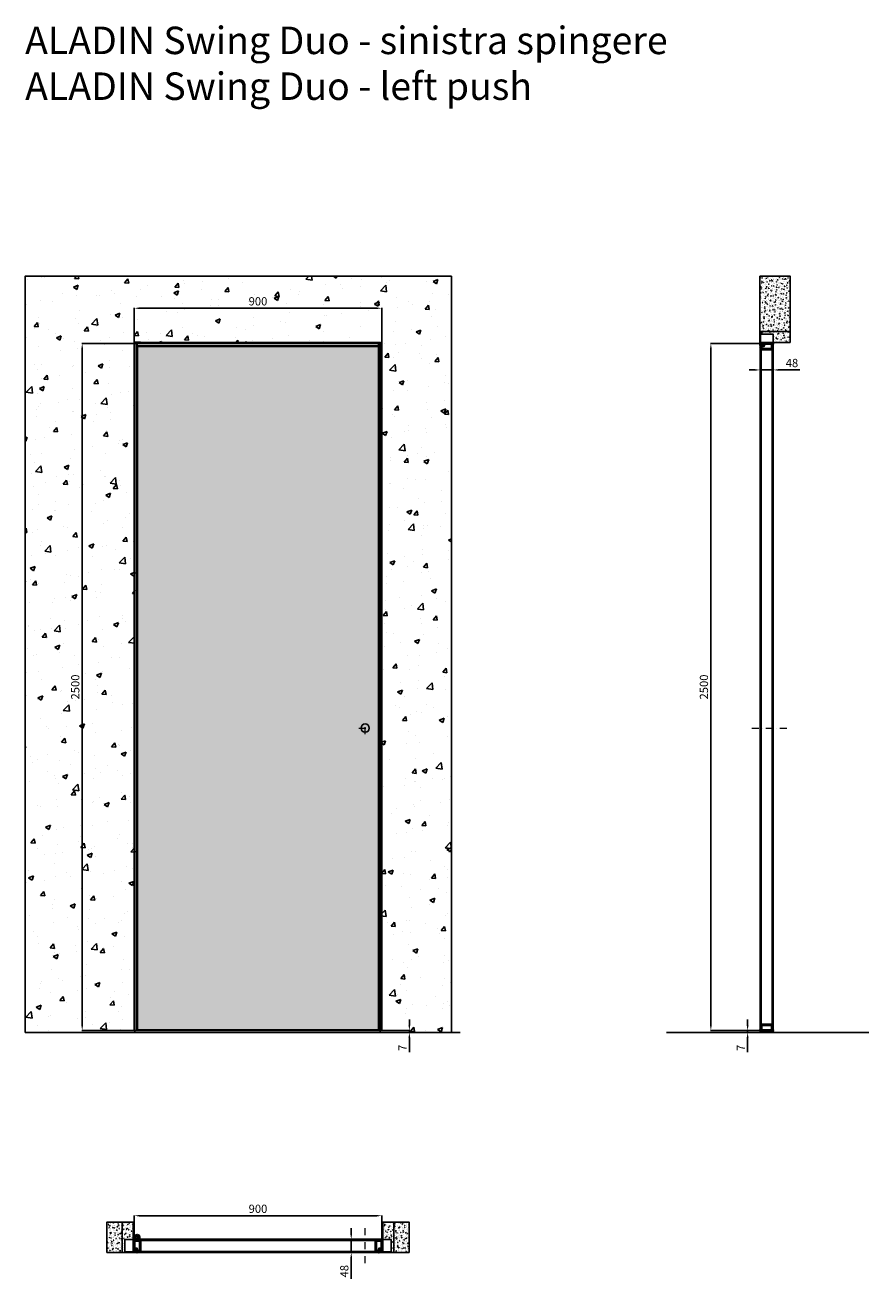
# Model space of a CAD drawing. Units: millimetres. Extents: x -295 to 54089, y -18977 to 6587.
# Drawn here: x -295 to 2774, y -5509 to -947 of the extents above; entities that cross this region are included whole.
import ezdxf

# ---------------------------------------------------------------- set-up
doc = ezdxf.new("R2010")
doc.units = ezdxf.units.MM
doc.linetypes.add('DASHDOTX2', pattern=[50.8, 25.4, -12.7, 0, -12.7])
for name, color, linetype, lineweight in [('1', 7, 'Continuous', 0), ('ROMIDOT', 7, 'Continuous', 50), ('S_drw_Mezzaria', 241, 'DASHDOTX2', 9)]:
    doc.layers.add(name, color=color, linetype=linetype, lineweight=lineweight)
for name, color, linetype in [('3', 7, 'Continuous'), ('anta', 7, 'Continuous'), ('DISEGNO2', 6, 'Continuous'), ('floor', 5, 'Continuous'), ('muro', 251, 'Continuous'), ('quote', 3, 'Continuous'), ('telaio', 1, 'Continuous'), ('vetro', 4, 'Continuous')]:
    doc.layers.add(name, color=color, linetype=linetype)
doc.styles.get("Standard").update_dxf_attribs({"font": 'arial.ttf'})
doc.dimstyles.new('ISO-25', dxfattribs={"dimtxt": 30, "dimasz": 20, "dimexe": 1.25, "dimexo": 0.625, "dimgap": 6, "dimtad": 1, "dimdec": 0, "dimtxsty": 'Standard', "dimcen": 2.5, "dimadec": 0, "dimazin": 0, "dimtfac": 1, "dimtdec": 0, "dimtmove": 0, "dimatfit": 3, "dimfxl": 1, "dimarcsym": 0})
pattern_1 = [(50, (-2e-10, -6825.269), (18.21847, -1.59391), [1.905, -20.955]), (355, (-2e-10, -6825.27), (-3.52434, 19.10568), [1.524, -16.76406]), (100.4514, (1.518, -6825.402), (14.69412, 17.51178), [1.619, -17.80902]), (46.1842, (-2e-10, -6820.19), (27.1079, -4.20423), [2.8575, -31.4325]), (96.6356, (2.26, -6820.54), (23.7404, 24.7426), [2.4285, -26.71356]), (351.1842, (-2e-10, -6820.19), (23.7404, 24.7426), [2.286, -25.14597]), (21, (2.54, -6821.459), (15.16144, -10.22652), [1.905, -20.955]), (326, (2.54, -6821.46), (6.1802, 18.4188), [1.524, -16.764]), (71.4514, (3.803, -6822.311), (21.34164, 8.19228), [1.619, -17.809]), (37.5, (-2e-10, -6825.269), (0.30886, 8.455504), [0, -16.5608, 0, -17.018, 0, -16.8275]), (7.5, (-2e-10, -6825.269), (6.681966, 10.018057), [0, -9.7028, 0, -16.1798, 0, -6.4135]), (327.5, (-5.664, -6825.269), (13.55906, -0.572874), [0, -6.35, 0, -19.812, 0, -26.289]), (317.5, (-8.204, -6825.269), (14.81292, 2.54265), [0, -8.255, 0, -13.1572, 0, -18.669])]
pattern_2 = [(140, (3817.56, -3127.428), (1.59391, 18.21847), [1.905, -20.955]), (85, (3817.56, -3127.428), (-19.10568, -3.52434), [1.524, -16.76406]), (190.4514, (3817.693, -3125.91), (-17.51178, 14.69412), [1.619, -17.80902]), (136.1842, (3812.48, -3127.428), (4.20423, 27.1079), [2.8575, -31.4325]), (186.6356, (3812.83, -3125.169), (-24.7426, 23.7404), [2.4285, -26.71356]), (81.1842, (3812.48, -3127.428), (-24.7426, 23.7404), [2.286, -25.14597]), (111, (3813.75, -3124.888), (10.22652, 15.16144), [1.905, -20.955]), (56, (3813.75, -3124.888), (-18.4188, 6.1802), [1.524, -16.764]), (161.4514, (3814.602, -3123.624), (-8.19228, 21.34164), [1.619, -17.809]), (127.5, (3817.56, -3127.4276), (-8.455504, 0.30886), [0, -16.5608, 0, -17.018, 0, -16.8275]), (97.5, (3817.56, -3127.428), (-10.018057, 6.681966), [0, -9.7028, 0, -16.1798, 0, -6.4135]), (57.5, (3817.56, -3133.092), (0.572874, 13.55906), [0, -6.35, 0, -19.812, 0, -26.289]), (47.5, (3817.56, -3135.632), (-2.54265, 14.81292), [0, -8.255, 0, -13.1572, 0, -18.669])]
pattern_3 = [(315, (1750.1994, 3634.8193), (2.245064, 2.245064), [])]

# ---------------------------------------------------------------- blocks, each defined once
blk = doc.blocks.new('*D13')
at = {"layer": 'Defpoints', "color": 0, "transparency": 16777216}
for p in [(1001.8, -1977.5), (101.8, -2105.6), (1001.8, -2105.6)]:
    blk.add_point(p, dxfattribs=at)
at = {"layer": 'quote', "color": 0, "lineweight": -2, "transparency": 16777216}
for p, q in [((101.8, -2105), (101.8, -1976.3)), ((121.8, -1977.5), (981.8, -1977.5)), ((1001.8, -2105), (1001.8, -1976.3))]:
    blk.add_line(p, q, dxfattribs=at)
at = {"layer": 'quote', "color": 0, "transparency": 16777216}
for points in [[(121.8, -1974.2), (121.8, -1980.9), (101.8, -1977.5)], [(981.8, -1974.2), (981.8, -1980.9), (1001.8, -1977.5)]]:
    blk.add_solid(points, dxfattribs=at)
at = {"layer": 'quote', "color": 0, "transparency": 16777216, "insert": (551.8, -1956.2), "char_height": 30, "attachment_point": 5}
blk.add_mtext('900', dxfattribs=at)
blk = doc.blocks.new('*D14')
at = {"layer": 'Defpoints', "color": 0, "transparency": 16777216}
for p in [(101.8, -2105.6), (-87.7, -4605.6), (101.8, -4605.6)]:
    blk.add_point(p, dxfattribs=at)
at = {"layer": 'quote', "color": 0, "lineweight": -2, "transparency": 16777216}
for p, q in [((101.2, -2105.6), (-88.9, -2105.6)), ((-87.7, -2125.6), (-87.7, -4585.6)), ((101.2, -4605.6), (-88.9, -4605.6))]:
    blk.add_line(p, q, dxfattribs=at)
at = {"layer": 'quote', "color": 0, "transparency": 16777216}
for points in [[(-91, -2125.6), (-84.4, -2125.6), (-87.7, -2105.6)], [(-91, -4585.6), (-84.4, -4585.6), (-87.7, -4605.6)]]:
    blk.add_solid(points, dxfattribs=at)
at = {"layer": 'quote', "color": 0, "transparency": 16777216, "insert": (-109, -3355.6), "char_height": 30, "attachment_point": 5, "rotation": 90}
blk.add_mtext('2500', dxfattribs=at)
blk = doc.blocks.new('*D12')
at = {"layer": 'Defpoints', "color": 0, "transparency": 16777216}
for p in [(1001.8, -4605.6), (1080.9, -4612.6), (1102.5, -4612.6)]:
    blk.add_point(p, dxfattribs=at)
at = {"layer": 'quote', "color": 0, "lineweight": -2, "transparency": 16777216}
for p, q in [((1002.4, -4605.6), (1103.7, -4605.6)), ((1102.5, -4585.6), (1102.5, -4565.6)), ((1102.5, -4605.6), (1102.5, -4612.6)), ((1081.5, -4612.6), (1103.7, -4612.6)), ((1102.5, -4632.6), (1102.5, -4684))]:
    blk.add_line(p, q, dxfattribs=at)
at = {"layer": 'quote', "color": 0, "transparency": 16777216}
for points in [[(1099.1, -4585.6), (1105.8, -4585.6), (1102.5, -4605.6)], [(1099.1, -4632.6), (1105.8, -4632.6), (1102.5, -4612.6)]]:
    blk.add_solid(points, dxfattribs=at)
at = {"layer": 'quote', "color": 0, "transparency": 16777216, "insert": (1081.5, -4668.3), "char_height": 30, "attachment_point": 5, "rotation": 90}
blk.add_mtext('7', dxfattribs=at)
blk = doc.blocks.new('ALADIN_swing mono_duo')
at = {"layer": 'vetro'}
h = blk.add_hatch(dxfattribs=at)
h.set_pattern_fill('DOTS', color=9, scale=10)
h.set_pattern_definition([(0, (10306.378, 0), (7.9375, 15.875), [0, -15.875])])
h.paths.add_polyline_path([(8358.7, 5101.2), (9236.2, 5101.2), (9236.2, 2614.7), (8358.7, 2614.7)])
at = {"layer": 'anta'}
for p, q in [((8347.4, 5112.5), (8347.4, 2612.5)), ((9247.4, 5112.5), (8347.4, 5112.5)), ((8356.4, 5112.5), (8356.4, 2612.5)), ((8356.4, 2614.5), (8356.4, 5112.5)), ((8358.4, 5112.5), (8358.4, 2612.5)), ((9236.4, 5112.5), (9236.4, 2612.5)), ((9238.4, 5112.5), (9238.4, 2612.5)), ((9238.4, 2614.5), (9238.4, 5112.5)), ((9247.4, 5112.5), (9247.4, 2612.5)), ((9236.4, 5103.5), (8358.4, 5103.5)), ((9236.4, 5101.5), (8358.4, 5101.5)), ((8347.4, 2612.5), (9247.4, 2612.5)), ((8358.4, 2614.5), (9236.4, 2614.5))]:
    blk.add_line(p, q, dxfattribs=at)
blk.add_circle((8407.6, 3713), 15, dxfattribs=at)
at = {"layer": 'S_drw_Mezzaria'}
for p, q in [((8430.1, 3713), (8385.1, 3713)), ((8407.6, 3690.5), (8407.6, 3735.5))]:
    blk.add_line(p, q, dxfattribs=at)
at = {"layer": 'vetro'}
blk.add_lwpolyline([(8358.7, 5101.2), (9236.2, 5101.2), (9236.2, 2614.7), (8358.7, 2614.7)], close=True, dxfattribs=at)
blk = doc.blocks.new('*D40')
at = {"layer": 'Defpoints', "color": 0, "transparency": 16777216}
for p in [(101.8, -5279.2), (101.8, -5370.5), (1001.8, -5369)]:
    blk.add_point(p, dxfattribs=at)
at = {"layer": 'quote', "color": 0, "lineweight": -2, "transparency": 16777216}
for p, q in [((101.8, -5369.9), (101.8, -5277.9)), ((981.8, -5279.2), (121.8, -5279.2)), ((1001.8, -5368.4), (1001.8, -5277.9))]:
    blk.add_line(p, q, dxfattribs=at)
at = {"layer": 'quote', "color": 0, "transparency": 16777216}
for points in [[(121.8, -5275.9), (121.8, -5282.5), (101.8, -5279.2)], [(981.8, -5275.9), (981.8, -5282.5), (1001.8, -5279.2)]]:
    blk.add_solid(points, dxfattribs=at)
at = {"layer": 'quote', "color": 0, "transparency": 16777216, "insert": (551.8, -5257.9), "char_height": 30, "attachment_point": 5}
blk.add_mtext('900', dxfattribs=at)
blk = doc.blocks.new('*D41')
at = {"layer": 'Defpoints', "color": 0, "transparency": 16777216}
for p in [(866.9, -5364.9), (866.6, -5412.9), (891, -5412.9)]:
    blk.add_point(p, dxfattribs=at)
at = {"layer": 'quote', "color": 0, "lineweight": -2, "transparency": 16777216}
for p, q in [((891, -5344.9), (891, -5324.9)), ((867.5, -5364.9), (892.3, -5364.9)), ((891, -5364.9), (891, -5412.9)), ((867.2, -5412.9), (892.3, -5412.9)), ((891, -5432.9), (891, -5509.1))]:
    blk.add_line(p, q, dxfattribs=at)
at = {"layer": 'quote', "color": 0, "transparency": 16777216}
for points in [[(887.7, -5344.9), (894.4, -5344.9), (891, -5364.9)], [(887.7, -5432.9), (894.4, -5432.9), (891, -5412.9)]]:
    blk.add_solid(points, dxfattribs=at)
at = {"layer": 'quote', "color": 0, "transparency": 16777216, "insert": (869.7, -5481), "char_height": 30, "attachment_point": 5, "rotation": 90}
blk.add_mtext('48', dxfattribs=at)
blk = doc.blocks.new('telaio plain_plan')
at = {"layer": 'telaio'}
blk.add_lwpolyline([(1021.2, 1419), (1021.2, 1414.6), (1055.3, 1414.6, 0.414214), (1055.8, 1415.1), (1055.8, 1460.2), (1026.3, 1460.2, 0.414214), (1025.8, 1459.7), (1025.8, 1416.3, -0.414214), (1025.6, 1416.1), (1025, 1416.1, -0.198595), (1024.8, 1416.2), (1023.3, 1417.7, -0.19923), (1023.2, 1417.8), (1023.2, 1421.7, 0.414214), (1022.7, 1422.2), (1017.3, 1422.2, 0.414214), (1016.8, 1421.7), (1016.8, 1412.7, 0.414214), (1017.3, 1412.2), (1019.8, 1412.2), (1019.8, 1419)], format="xyb", close=True, dxfattribs=at)
blk = doc.blocks.new('Gruppo16', base_point=(250.3, 511.9))
at = {"layer": '1', "color": 0, "linetype": 'Continuous', "lineweight": 0}
for p, q in [((247.3, 511.9), (248.8, 514.5)), ((248.8, 509.4), (247.3, 511.9)), ((248.8, 514.5), (251.7, 514.5)), ((251.7, 509.4), (248.8, 509.4)), ((251.7, 514.5), (253.2, 511.9)), ((253.2, 511.9), (251.7, 509.4))]:
    blk.add_line(p, q, dxfattribs=at)
for radius in [6, 3.2]:
    blk.add_circle((250.3, 511.9), radius, dxfattribs=at)
blk.add_arc((250.3, 511.9), 5.5, 360, 270, dxfattribs=at)
blk = doc.blocks.new('mo3')
at = {"layer": 'ROMIDOT'}
for p, q in [((285131.8, 72386.2), (285131.8, 72354.2)), ((285131.8, 72386.2), (285131.8, 72354.2)), ((285133.3, 72386.7), (285132.3, 72386.7)), ((285133.3, 72386.7), (285132.3, 72386.7)), ((285132.8, 72353.2), (285140.6, 72353.2)), ((285132.8, 72353.2), (285140.6, 72353.2)), ((285133.8, 72383.6), (285133.8, 72386.2)), ((285133.8, 72383.6), (285133.8, 72386.2)), ((285149.4, 72383.4), (285134, 72383.4)), ((285149.4, 72383.4), (285134, 72383.4)), ((285140.8, 72353), (285140.8, 72341.2)), ((285140.8, 72353), (285140.8, 72341.2)), ((285149.7, 72383.7), (285149.5, 72383.5)), ((285149.7, 72383.7), (285149.5, 72383.5)), ((285152.3, 72383.7), (285149.9, 72383.7)), ((285152.3, 72383.7), (285149.9, 72383.7)), ((285152.8, 72344.2), (285152.8, 72383.2)), ((285152.8, 72344.2), (285152.8, 72383.2)), ((285141.3, 72340.7), (285142.3, 72340.7)), ((285141.3, 72340.7), (285142.3, 72340.7)), ((285142.8, 72341.2), (285142.8, 72343.8)), ((285142.8, 72341.2), (285142.8, 72343.8)), ((285143, 72344), (285149.4, 72344)), ((285143, 72344), (285149.4, 72344)), ((285149.5, 72344), (285149.7, 72343.8)), ((285149.5, 72344), (285149.7, 72343.8)), ((285149.9, 72343.7), (285152.3, 72343.7)), ((285149.9, 72343.7), (285152.3, 72343.7))]:
    blk.add_line(p, q, dxfattribs=at)
for centre, radius, start, end in [((285132.3, 72386.2), 0.5, 90, 180), ((285132.8, 72354.2), 1, 180, 270), ((285132.8, 72354.2), 1, 180, 270), ((285133.3, 72386.2), 0.5, 0, 90), ((285133.3, 72386.2), 0.5, 0, 90), ((285134, 72383.6), 0.2, 180, 270), ((285134, 72383.6), 0.2, 180, 270), ((285140.6, 72353), 0.2, 0, 90), ((285140.6, 72353), 0.2, 0, 90), ((285149.4, 72383.6), 0.2, 270, 315), ((285149.4, 72383.6), 0.2, 270, 315), ((285149.9, 72383.5), 0.2, 90, 135), ((285149.9, 72383.5), 0.2, 90, 135), ((285152.3, 72383.2), 0.5, 0, 90), ((285152.3, 72383.2), 0.5, 0, 90), ((285141.3, 72341.2), 0.5, 180, 270), ((285141.3, 72341.2), 0.5, 180, 270), ((285142.3, 72341.2), 0.5, 270, 0), ((285142.3, 72341.2), 0.5, 270, 0), ((285143, 72343.8), 0.2, 90, 180), ((285143, 72343.8), 0.2, 90, 180), ((285149.4, 72343.8), 0.2, 45, 90), ((285149.4, 72343.8), 0.2, 45, 90), ((285149.9, 72343.9), 0.2, 225, 270), ((285149.9, 72343.9), 0.2, 225, 270), ((285152.3, 72344.2), 0.5, 270, 0), ((285152.3, 72344.2), 0.5, 270, 0)]:
    blk.add_arc(centre, radius, start, end, dxfattribs=at)
blk = doc.blocks.new('ALADIN swing duo_plan')
at = {"layer": 'vetro'}
h = blk.add_hatch(dxfattribs=at)
h.set_pattern_fill('ANSI31', color=256)
h.paths.add_polyline_path([(1000.1, 766.5), (104.6, 766.5), (104.6, 762.5), (1000.1, 762.5)])
h = blk.add_hatch(dxfattribs=at)
h.set_pattern_fill('ANSI31', color=256)
h.paths.add_polyline_path([(991.1, 722.4), (113.6, 722.4), (113.6, 718.4), (991.1, 718.4)])
at = {"color": 2}
blk.add_line((165.6, 719.6), (165.6, 719.6), dxfattribs=at)
at = {"layer": 'ROMIDOT'}
for p, q in [((981.3, 722.9), (981.3, 761.9)), ((981.8, 762.4), (984.2, 762.4)), ((984.4, 762.4), (984.6, 762.2)), ((984.7, 762.1), (1000.1, 762.1)), ((993.3, 731.7), (993.3, 719.9)), ((1001.3, 731.9), (993.5, 731.9)), ((1000.3, 762.3), (1000.3, 764.9)), ((1000.8, 765.4), (1001.8, 765.4)), ((1002.3, 764.9), (1002.3, 732.9)), ((984.2, 722.4), (981.8, 722.4)), ((984.6, 722.7), (984.4, 722.5)), ((991.1, 722.7), (984.7, 722.7)), ((991.3, 719.9), (991.3, 722.5)), ((992.8, 719.4), (991.8, 719.4))]:
    blk.add_line(p, q, dxfattribs=at)
for centre, radius, start, end in [((981.8, 761.9), 0.5, 90, 180), ((984.2, 762.2), 0.2, 45, 90), ((984.7, 762.3), 0.2, 225, 270), ((993.5, 731.7), 0.2, 90, 180), ((1000.1, 762.3), 0.2, 270, 0), ((1000.8, 764.9), 0.5, 90, 180), ((1001.3, 732.9), 1, 270, 0), ((1001.8, 764.9), 0.5, 0, 90), ((981.8, 722.9), 0.5, 180, 270), ((984.2, 722.6), 0.2, 270, 315), ((984.7, 722.5), 0.2, 90, 135), ((991.1, 722.5), 0.2, 0, 90), ((991.8, 719.9), 0.5, 180, 270), ((992.8, 719.9), 0.5, 270, 0)]:
    blk.add_arc(centre, radius, start, end, dxfattribs=at)
at = {"layer": 'S_drw_Mezzaria'}
blk.add_line((162.5, 679.3), (162.5, 810.3), dxfattribs=at)
at = {"layer": 'vetro'}
for points in [[(1000.1, 766.5), (104.6, 766.5), (104.6, 762.5), (1000.1, 762.5)], [(991.1, 718.4), (113.6, 718.4), (113.6, 722.4), (991.1, 722.4)]]:
    blk.add_lwpolyline(points, close=True, dxfattribs=at)
at = {"layer": 'anta'}
blk.add_blockref('mo3', (-285029.5, -71621.3), dxfattribs=at)
blk = doc.blocks.new('*D42')
at = {"layer": 'Defpoints', "color": 0, "transparency": 16777216}
for p in [(2378.2, -2190), (2426.2, -2189.7), (2426.2, -2202)]:
    blk.add_point(p, dxfattribs=at)
at = {"layer": 'quote', "color": 0, "lineweight": -2, "transparency": 16777216}
for p, q in [((2358.2, -2202), (2338.2, -2202)), ((2378.2, -2190.6), (2378.2, -2203.3)), ((2378.2, -2202), (2426.2, -2202)), ((2426.2, -2190.3), (2426.2, -2203.3)), ((2446.2, -2202), (2522.5, -2202))]:
    blk.add_line(p, q, dxfattribs=at)
at = {"layer": 'quote', "color": 0, "transparency": 16777216}
for points in [[(2358.2, -2198.7), (2358.2, -2205.3), (2378.2, -2202)], [(2446.2, -2198.7), (2446.2, -2205.3), (2426.2, -2202)]]:
    blk.add_solid(points, dxfattribs=at)
at = {"layer": 'quote', "color": 0, "transparency": 16777216, "insert": (2494.3, -2180.7), "char_height": 30, "attachment_point": 5}
blk.add_mtext('48', dxfattribs=at)
blk = doc.blocks.new('*D43')
at = {"layer": 'Defpoints', "color": 0, "transparency": 16777216}
for p in [(2388.8, -4605.6), (2333, -4612.6), (2364.2, -4612.6)]:
    blk.add_point(p, dxfattribs=at)
at = {"layer": 'quote', "color": 0, "lineweight": -2, "transparency": 16777216}
for p, q in [((2388.1, -4605.6), (2331.7, -4605.6)), ((2333, -4585.6), (2333, -4565.6)), ((2333, -4605.6), (2333, -4612.6)), ((2363.6, -4612.6), (2331.7, -4612.6)), ((2333, -4632.6), (2333, -4684))]:
    blk.add_line(p, q, dxfattribs=at)
at = {"layer": 'quote', "color": 0, "transparency": 16777216}
for points in [[(2329.6, -4585.6), (2336.3, -4585.6), (2333, -4605.6)], [(2329.6, -4632.6), (2336.3, -4632.6), (2333, -4612.6)]]:
    blk.add_solid(points, dxfattribs=at)
at = {"layer": 'quote', "color": 0, "transparency": 16777216, "insert": (2312, -4668.3), "char_height": 30, "attachment_point": 5, "rotation": 90}
blk.add_mtext('7', dxfattribs=at)
blk = doc.blocks.new('*D44')
at = {"layer": 'Defpoints', "color": 0, "transparency": 16777216}
for p in [(2388.8, -2105.6), (2199.3, -4605.6), (2388.8, -4605.6)]:
    blk.add_point(p, dxfattribs=at)
at = {"layer": 'quote', "color": 0, "lineweight": -2, "transparency": 16777216}
for p, q in [((2388.1, -2105.6), (2198, -2105.6)), ((2199.3, -2125.6), (2199.3, -4585.6)), ((2388.1, -4605.6), (2198, -4605.6))]:
    blk.add_line(p, q, dxfattribs=at)
at = {"layer": 'quote', "color": 0, "transparency": 16777216}
for points in [[(2195.9, -2125.6), (2202.6, -2125.6), (2199.3, -2105.6)], [(2195.9, -4585.6), (2202.6, -4585.6), (2199.3, -4605.6)]]:
    blk.add_solid(points, dxfattribs=at)
at = {"layer": 'quote', "color": 0, "transparency": 16777216, "insert": (2177.9, -3355.6), "char_height": 30, "attachment_point": 5, "rotation": 90}
blk.add_mtext('2500', dxfattribs=at)
blk = doc.blocks.new('aladin swing duo_spingere_lato')
at = {"layer": 'vetro'}
h = blk.add_hatch(dxfattribs=at)
h.set_pattern_fill('ANSI31', color=256, angle=-90)
h.set_pattern_definition(pattern_3)
h.paths.add_polyline_path([(2516.7, 2614.7), (2516.7, 5110.2), (2512.7, 5110.2), (2512.7, 2614.7)])
h = blk.add_hatch(dxfattribs=at)
h.set_pattern_fill('ANSI31', color=256, angle=-90)
h.set_pattern_definition(pattern_3)
h.paths.add_polyline_path([(2472.6, 2614.7), (2472.6, 5101.2), (2468.6, 5101.2), (2468.6, 2614.7)])
at = {"layer": 'ROMIDOT'}
for p, q in [((2482.1, 5111.5), (2482.1, 5103.7)), ((2482.1, 5111.5), (2482.1, 5103.7)), ((2515.1, 5112.5), (2483.1, 5112.5)), ((2515.1, 5112.5), (2483.1, 5112.5)), ((2512.3, 5094.9), (2512.3, 5110.3)), ((2512.3, 5094.9), (2512.3, 5110.3)), ((2512.5, 5110.5), (2515.1, 5110.5)), ((2512.5, 5110.5), (2515.1, 5110.5)), ((2515.6, 5111), (2515.6, 5112)), ((2515.6, 5111), (2515.6, 5112)), ((2469.6, 5103), (2469.6, 5102)), ((2469.6, 5103), (2469.6, 5102)), ((2481.9, 5103.5), (2470.1, 5103.5)), ((2481.9, 5103.5), (2470.1, 5103.5)), ((2470.1, 5101.5), (2472.7, 5101.5)), ((2470.1, 5101.5), (2472.7, 5101.5)), ((2472.6, 5094.4), (2472.6, 5092)), ((2472.6, 5094.4), (2472.6, 5092)), ((2472.9, 5094.7), (2472.7, 5094.6)), ((2472.9, 5094.7), (2472.7, 5094.6)), ((2472.9, 5101.3), (2472.9, 5094.9)), ((2472.9, 5101.3), (2472.9, 5094.9)), ((2473.1, 5091.5), (2512.1, 5091.5)), ((2473.1, 5091.5), (2512.1, 5091.5)), ((2512.6, 5094.6), (2512.4, 5094.7)), ((2512.6, 5094.6), (2512.4, 5094.7)), ((2512.6, 5092), (2512.6, 5094.4)), ((2512.6, 5092), (2512.6, 5094.4)), ((2469.6, 2613), (2469.6, 2614)), ((2470.1, 2614.5), (2472.7, 2614.5)), ((2515.1, 2612.5), (2470.1, 2612.5)), ((2472.6, 2630.6), (2472.6, 2633)), ((2472.9, 2630.3), (2472.7, 2630.4)), ((2472.9, 2614.7), (2472.9, 2630.1)), ((2473.1, 2633.5), (2512.1, 2633.5)), ((2512.3, 2630.1), (2512.3, 2614.7)), ((2512.6, 2630.4), (2512.4, 2630.3)), ((2512.5, 2614.5), (2515.1, 2614.5)), ((2512.6, 2633), (2512.6, 2630.6)), ((2515.6, 2614), (2515.6, 2613))]:
    blk.add_line(p, q, dxfattribs=at)
for centre, radius, start, end in [((2483.1, 5111.5), 1, 90, 180), ((2483.1, 5111.5), 1, 90, 180), ((2512.5, 5110.3), 0.2, 90, 180), ((2512.5, 5110.3), 0.2, 90, 180), ((2515.1, 5112), 0.5, 0, 90), ((2515.1, 5111), 0.5, 270, 0), ((2515.1, 5111), 0.5, 270, 0), ((2470.1, 5103), 0.5, 90, 180), ((2470.1, 5103), 0.5, 90, 180), ((2470.1, 5102), 0.5, 180, 270), ((2470.1, 5102), 0.5, 180, 270), ((2472.8, 5094.4), 0.2, 135, 180), ((2472.8, 5094.4), 0.2, 135, 180), ((2473.1, 5092), 0.5, 180, 270), ((2473.1, 5092), 0.5, 180, 270), ((2472.7, 5101.3), 0.2, 0, 90), ((2472.7, 5101.3), 0.2, 0, 90), ((2472.7, 5094.9), 0.2, 315, 0), ((2472.7, 5094.9), 0.2, 315, 0), ((2481.9, 5103.7), 0.2, 270, 0), ((2481.9, 5103.7), 0.2, 270, 0), ((2512.1, 5092), 0.5, 270, 0), ((2512.1, 5092), 0.5, 270, 0), ((2512.5, 5094.9), 0.2, 180, 225), ((2512.5, 5094.9), 0.2, 180, 225), ((2512.4, 5094.4), 0.2, 0, 45), ((2512.4, 5094.4), 0.2, 0, 45), ((2470.1, 2614), 0.5, 90, 180), ((2470.1, 2613), 0.5, 180, 270), ((2473.1, 2633), 0.5, 90, 180), ((2472.8, 2630.6), 0.2, 180, 225), ((2472.7, 2614.7), 0.2, 270, 0), ((2472.7, 2630.1), 0.2, 0, 45), ((2512.1, 2633), 0.5, 0, 90), ((2512.5, 2630.1), 0.2, 135, 180), ((2512.5, 2614.7), 0.2, 180, 270), ((2512.4, 2630.6), 0.2, 315, 0), ((2515.1, 2614), 0.5, 0, 90), ((2515.1, 2613), 0.5, 270, 0)]:
    blk.add_arc(centre, radius, start, end, dxfattribs=at)
at = {"layer": 'S_drw_Mezzaria'}
blk.add_line((2438.3, 3713), (2566.7, 3713), dxfattribs=at)
at = {"layer": 'vetro'}
for points in [[(2516.7, 2614.7), (2516.7, 5110.2), (2512.7, 5110.2), (2512.7, 2614.7)], [(2468.6, 2614.7), (2468.6, 5101.2), (2472.6, 5101.2), (2472.6, 2614.7)]]:
    blk.add_lwpolyline(points, close=True, dxfattribs=at)

msp = doc.modelspace()

# ---------------------------------------------------------------- hatches: boundary and pattern name
at = {"layer": 'muro'}
h = msp.add_hatch(dxfattribs=at)
h.set_pattern_fill('AR-CONC', color=256)
h.set_pattern_definition([(50, (-4330.45, -11087.19), (182.1847, -15.939), [19.05, -209.55]), (355, (-4330.45, -11087.2), (-35.2434, 191.057), [15.24, -167.6406]), (100.4514, (-4315.26, -11088.52), (146.9412, 175.1178), [16.19, -178.0902]), (46.1842, (-4330.45, -11036.4), (271.079, -42.0423), [28.575, -314.325]), (96.6356, (-4307.86, -11039.9), (237.404, 247.426), [24.285, -267.1356]), (351.1842, (-4330.45, -11036.4), (237.404, 247.426), [22.86, -251.46]), (21, (-4305.05, -11049.09), (151.6144, -102.2652), [19.05, -209.55]), (326, (-4305.05, -11049.1), (61.802, 184.188), [15.24, -167.64]), (71.4514, (-4292.41, -11057.61), (213.4164, 81.9228), [16.19, -178.09]), (37.5, (-4330.447, -11087.19), (3.0886, 84.55504), [0, -165.608, 0, -170.18, 0, -168.275]), (7.5, (-4330.45, -11087.19), (66.8197, 100.1806), [0, -97.028, 0, -161.798, 0, -64.135]), (327.5, (-4387.09, -11087.19), (135.5906, -5.72874), [0, -63.5, 0, -198.12, 0, -262.89]), (317.5, (-4412.49, -11087.19), (148.1292, 25.4265), [0, -82.55, 0, -131.572, 0, -186.69])])
h.paths.add_polyline_path([(-295.4, -1861.1), (-295.4, -4612.6), (106.8, -4612.6), (106.8, -2100.6), (123.4, -2100.6), (996.8, -2100.6), (996.8, -4612.6), (1255.2, -4612.6), (1255.2, -1861.1)])
h = msp.add_hatch(dxfattribs=at)
h.set_pattern_fill('AR-CONC', color=256, scale=0.1, angle=90)
h.set_pattern_definition(pattern_2)
h.paths.add_polyline_path([(2377.8, -1861.1), (2377.8, -2061.8), (2487.8, -2061.8), (2487.8, -1861.1)])
h = msp.add_hatch(dxfattribs=at)
h.set_pattern_fill('AR-CONC', color=256, scale=0.1, angle=90)
h.set_pattern_definition(pattern_2)
h.paths.add_polyline_path([(2377.8, -2061.8), (2377.8, -2107.6), (2384.6, -2107.6), (2384.6, -2106.2), (2380.2, -2106.2), (2380.2, -2072.1, -0.414214), (2380.7, -2071.6), (2425.8, -2071.6), (2425.8, -2101.6), (2487.8, -2101.6), (2487.8, -2061.8)])
h = msp.add_hatch(dxfattribs=at)
h.set_pattern_fill('AR-CONC', color=256, scale=0.1)
h.set_pattern_definition([(50, (0, -6825.269), (18.21847, -1.59391), [1.905, -20.955]), (355, (0, -6825.27), (-3.52434, 19.10568), [1.524, -16.76406]), (100.4514, (1.518, -6825.402), (14.69412, 17.51178), [1.619, -17.80902]), (46.1842, (0, -6820.19), (27.1079, -4.20423), [2.8575, -31.4325]), (96.6356, (2.26, -6820.54), (23.7404, 24.7426), [2.4285, -26.71356]), (351.1842, (0, -6820.19), (23.7404, 24.7426), [2.286, -25.14597]), (21, (2.54, -6821.459), (15.16144, -10.22652), [1.905, -20.955]), (326, (2.54, -6821.46), (6.1802, 18.4188), [1.524, -16.764]), (71.4514, (3.803, -6822.311), (21.34164, 8.19228), [1.619, -17.809]), (37.5, (0, -6825.269), (0.30886, 8.455504), [0, -16.5608, 0, -17.018, 0, -16.8275]), (7.5, (0, -6825.269), (6.681966, 10.01806), [0, -9.7028, 0, -16.1798, 0, -6.4135]), (327.5, (-5.664, -6825.269), (13.55906, -0.572874), [0, -6.35, 0, -19.812, 0, -26.289]), (317.5, (-8.204, -6825.269), (14.81292, 2.54265), [0, -8.255, 0, -13.1572, 0, -18.669])])
h.paths.add_polyline_path([(1.8, -5413.1), (58, -5413.1), (58, -5303.1), (1.8, -5303.1)])
h = msp.add_hatch(dxfattribs=at)
h.set_pattern_fill('AR-CONC', color=256, scale=0.1)
h.set_pattern_definition([(50, (-20, -6825.269), (18.21847, -1.59391), [1.905, -20.955]), (355, (-20, -6825.27), (-3.52434, 19.10568), [1.524, -16.76406]), (100.4514, (-18.482, -6825.402), (14.69412, 17.51178), [1.619, -17.80902]), (46.1842, (-20, -6820.19), (27.1079, -4.20423), [2.8575, -31.4325]), (96.6356, (-17.74, -6820.54), (23.7404, 24.7426), [2.4285, -26.71356]), (351.1842, (-20, -6820.19), (23.7404, 24.7426), [2.286, -25.14597]), (21, (-17.46, -6821.459), (15.16144, -10.22652), [1.905, -20.955]), (326, (-17.46, -6821.46), (6.1802, 18.4188), [1.524, -16.764]), (71.4514, (-16.197, -6822.311), (21.34164, 8.19228), [1.619, -17.809]), (37.5, (-20, -6825.269), (0.30886, 8.455504), [0, -16.5608, 0, -17.018, 0, -16.8275]), (7.5, (-20, -6825.269), (6.681966, 10.01806), [0, -9.7028, 0, -16.1798, 0, -6.4135]), (327.5, (-25.664, -6825.269), (13.55906, -0.572874), [0, -6.35, 0, -19.812, 0, -26.289]), (317.5, (-28.204, -6825.269), (14.81292, 2.54265), [0, -8.255, 0, -13.1572, 0, -18.669])])
h.paths.add_polyline_path([(58, -5413.1), (103.8, -5413.1), (103.8, -5406.3), (102.4, -5406.3), (102.4, -5410.7), (68.3, -5410.7, -0.414214), (67.8, -5410.2), (67.8, -5365.1), (97.3, -5365.1, -0.414214), (97.8, -5365.6), (97.8, -5303.1), (58, -5303.1)])
h = msp.add_hatch(dxfattribs=at)
h.set_pattern_fill('AR-CONC', color=256, scale=0.1)
h.set_pattern_definition(pattern_1)
h.paths.add_polyline_path([(1045.6, -5303.1), (1005.8, -5303.1), (1005.8, -5365.6, -0.414214), (1006.3, -5365.1), (1035.8, -5365.1), (1035.8, -5410.2, -0.414214), (1035.3, -5410.7), (1001.2, -5410.7), (1001.2, -5406.3), (999.8, -5406.3), (999.8, -5413.1), (1045.6, -5413.1)])
h = msp.add_hatch(dxfattribs=at)
h.set_pattern_fill('AR-CONC', color=256, scale=0.1)
h.set_pattern_definition(pattern_1)
h.paths.add_polyline_path([(1101.8, -5413.1), (1045.6, -5413.1), (1045.6, -5303.1), (1101.8, -5303.1)])

# ---------------------------------------------------------------- linework, layer by layer
at = {"color": 7}
for p, q in [((6.9, -5303.1), (6.9, -5303.1)), ((1096.8, -5303.1), (1096.7, -5303.1))]:
    msp.add_line(p, q, dxfattribs=at)
at = {"color": 2}
msp.add_line((938.8, -5409.7), (938.8, -5409.7), dxfattribs=at)
at = {"layer": '3', "color": 8, "linetype": 'Continuous'}
for p, q in [((102.8, -5356.9), (102.8, -5364.9)), ((104.3, -5356.9), (104.3, -5364.9)), ((120.3, -5356.9), (120.3, -5364.9)), ((121.8, -5356.9), (121.8, -5364.9))]:
    msp.add_line(p, q, dxfattribs=at)
for radius in [9.5, 8]:
    msp.add_arc((112.3, -5356.9), radius, 0, 180, dxfattribs=at)
at = {"layer": 'floor'}
for p, q in [((1287.8, -4612.6), (-184.1, -4612.6)), ((2774.2, -4612.6), (2038.3, -4612.6))]:
    msp.add_line(p, q, dxfattribs=at)
at = {"layer": 'muro'}
for p, q in [((2487.7, -1866.1), (2487.8, -1866.2)), ((2377.8, -2107.6), (2377.8, -2061.8)), ((2487.8, -2061.8), (2487.8, -2101.6)), ((2425.3, -2101.6), (2487.8, -2101.6)), ((58, -5303.1), (97.8, -5303.1)), ((97.8, -5365.6), (97.8, -5303.1)), ((1005.8, -5365.6), (1005.8, -5303.1)), ((1045.6, -5303.1), (1005.8, -5303.1)), ((103.8, -5413.1), (58, -5413.1)), ((999.8, -5413.1), (1045.6, -5413.1))]:
    msp.add_line(p, q, dxfattribs=at)
msp.add_lwpolyline([(-295.4, -4612.6), (-295.4, -1861.1), (1255.2, -1861.1), (1255.2, -4612.6), (996.8, -4612.6), (996.8, -2101.6), (123.4, -2101.6), (123.4, -2100.6), (103.8, -2100.6), (103.8, -4612.6), (-295.4, -4612.6)], dxfattribs=at)
for points in [[(2377.8, -1861.1), (2377.8, -2061.8), (2487.8, -2061.8), (2487.8, -1861.1)], [(1.8, -5413.1), (58, -5413.1), (58, -5303.1), (1.8, -5303.1)], [(1101.8, -5413.1), (1045.6, -5413.1), (1045.6, -5303.1), (1101.8, -5303.1)]]:
    msp.add_lwpolyline(points, close=True, dxfattribs=at)

# ---------------------------------------------------------------- block references
at = {"layer": '3', "color": 8, "linetype": 'Continuous', "xscale": -1}
msp.add_blockref('Gruppo16', (112.3, -5356.9), dxfattribs=at)
at = {"layer": 'anta', "xscale": -1}
msp.add_blockref('ALADIN_swing mono_duo', (9349.2, -7218.1), dxfattribs=at)
at = {"layer": 'anta', "color": 2}
msp.add_blockref('aladin swing duo_spingere_lato', (-90.4, -7218.1), dxfattribs=at)
at = {"layer": 'anta', "color": 2, "xscale": -1}
msp.add_blockref('ALADIN swing duo_plan', (1104.1, -6131.3), dxfattribs=at)
at = {"layer": 'telaio', "color": 2, "xscale": -1, "rotation": 270}
msp.add_blockref('telaio plain_plan', (965.6, -3127.4), dxfattribs=at)
at = {"layer": 'telaio', "color": 2, "xscale": -1}
msp.add_blockref('telaio plain_plan', (1123.6, -6825.3), dxfattribs=at)
at = {"layer": 'telaio', "color": 2}
msp.add_blockref('telaio plain_plan', (-20, -6825.3), dxfattribs=at)

# ---------------------------------------------------------------- texts
at = {"layer": 'DISEGNO2', "insert": (-295.4, -953), "char_height": 100, "attachment_point": 1}
msp.add_mtext_dynamic_manual_height_columns('{\\fArial|b1|i0|c0|p34;ALADIN Swing Duo - sinistra spingere \\PALADIN Swing Duo - left push}', width=2656.886, gutter_width=12.5, heights=[370.7], dxfattribs=at)

# ---------------------------------------------------------------- dimensions: what is measured, and where the dimension line sits
at = {"layer": 'quote'}
dim = msp.add_linear_dim(base=(1001.8, -1977.5), p1=(101.8, -2105.6), p2=(1001.8, -2105.6), dimstyle='ISO-25', dxfattribs=at)
dim.commit()
dim.dimension.update_dxf_attribs({"geometry": '*D13', "text_midpoint": (551.8, -1956.2)})
for base, p1, p2, angle, picture, middle in [((-87.7, -4605.6), (101.8, -2105.6), (101.8, -4605.6), 90, '*D14', (-109, -3355.6)), ((2199.3, -4605.6), (2388.8, -2105.6), (2388.8, -4605.6), 90, '*D44', (2177.9, -3355.6)), ((2426.2, -2202), (2378.2, -2190), (2426.2, -2189.7), 180, '*D42', (2494.3, -2180.7)), ((1102.5, -4612.6), (1001.8, -4605.6), (1080.9, -4612.6), 90, '*D12', (1081.5, -4668.3)), ((2333, -4612.6), (2388.8, -4605.6), (2364.2, -4612.6), 90, '*D43', (2312, -4668.3)), ((101.8, -5279.2), (1001.8, -5369), (101.8, -5370.5), 180, '*D40', (551.8, -5257.9)), ((891, -5412.9), (866.9, -5364.9), (866.6, -5412.9), 90, '*D41', (869.7, -5481))]:
    dim = msp.add_linear_dim(base=base, p1=p1, p2=p2, angle=angle, dimstyle='ISO-25', dxfattribs=at)
    dim.commit()
    dim.dimension.update_dxf_attribs({"geometry": picture, "text_midpoint": middle})

doc.saveas('drawing.dxf')
